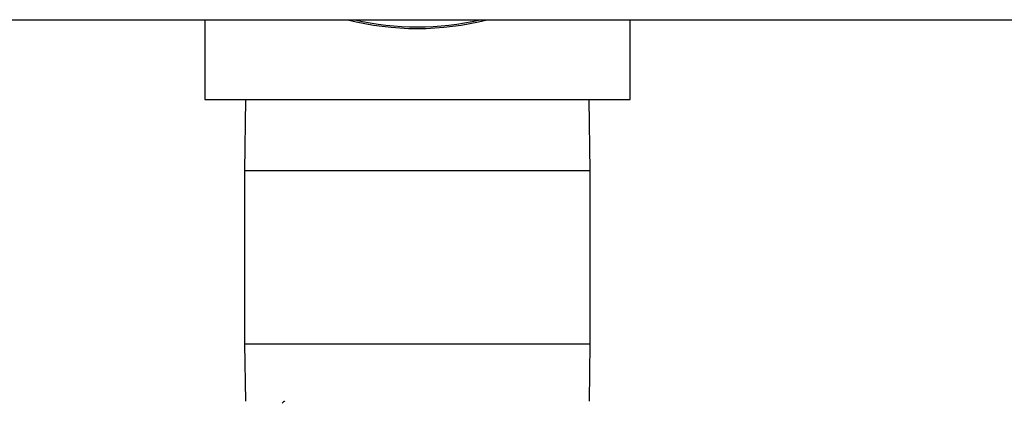
# Model space of a CAD drawing. Units: inches. Extents: x 0.4 to 10.6, y 0.4 to 8.1.
# Drawn here: x 7.2 to 7.4, y 6.4 to 6.5 of the extents above; entities that cross this region are included whole.
import ezdxf

# ---------------------------------------------------------------- set-up
doc = ezdxf.new("R2010")
doc.units = ezdxf.units.IN
doc.header["$MEASUREMENT"] = 0

msp = doc.modelspace()

# ---------------------------------------------------------------- linework, layer by layer
at = {"color": 7, "linetype": 'Continuous', "lineweight": 25}
for p, q in [((7.065875674533938, 6.459863541926262), (7.638247956370305, 6.459863541926262)), ((7.223946540675674, 6.45986354192626), (7.223946540675674, 6.437914723028613)), ((7.340875674533942, 6.437914723028613), (7.340875674533942, 6.45986354192626)), ((7.223946540675674, 6.437914723028613), (7.340875674533942, 6.437914723028613)), ((7.23518091767133, 6.437914723028613), (7.234911107604809, 6.418347636414637)), ((7.329911107604809, 6.418347636414637), (7.329641297538286, 6.437914723028613)), ((7.234911107604809, 6.418347636414637), (7.234911107604809, 6.370867636414324)), ((7.329911107604809, 6.370867636414324), (7.329911107604809, 6.418347636414637)), ((7.234911107604809, 6.370867636414324), (7.235129344733648, 6.355040707280624)), ((7.329692870475968, 6.355040707280625), (7.329911107604809, 6.370867636414324))]:
    msp.add_line(p, q, dxfattribs=at)
at = {"color": 1, "linetype": 'Continuous', "lineweight": 25}
for p, q in [((7.329911107604809, 6.418347636414637), (7.234911107604809, 6.418347636414637)), ((7.234911107604809, 6.370867636414324), (7.329911107604809, 6.370867636414324))]:
    msp.add_line(p, q, dxfattribs=at)
at = {"color": 7, "linetype": 'Continuous', "lineweight": 25}
for radius, start, end in [(0.07732283464566904, 255.6237939843293, 284.3762060156718), (0.07731970707760029, 255.6328388280139, 284.3671611719871)]:
    msp.add_arc((7.282411107604808, 6.534765116729402), radius, start, end, dxfattribs=at)
at = {"color": 1, "linetype": 'Continuous', "lineweight": 25}
msp.add_arc((7.282411107604808, 6.534765116729402), 0.07685434298550967, 257.0564724250787, 282.9435275749223, dxfattribs=at)
at = {"color": 7, "linetype": 'Continuous', "lineweight": 25}
msp.add_open_spline([(7.245942334392626, 6.355040707635612), (7.245881127471852, 6.355034163825629), (7.245758726933584, 6.355021077627955), (7.245582813457257, 6.35491256047485), (7.24541801728041, 6.354749489351835), (7.245325171501784, 6.354591010985754), (7.245278743865142, 6.354511763699501)], degree=3, knots=[0, 0, 0, 0, 0.2500288345651455, 0.5000033255594759, 0.7499760972778456, 1, 1, 1, 1], dxfattribs=at)

doc.saveas('drawing.dxf')
